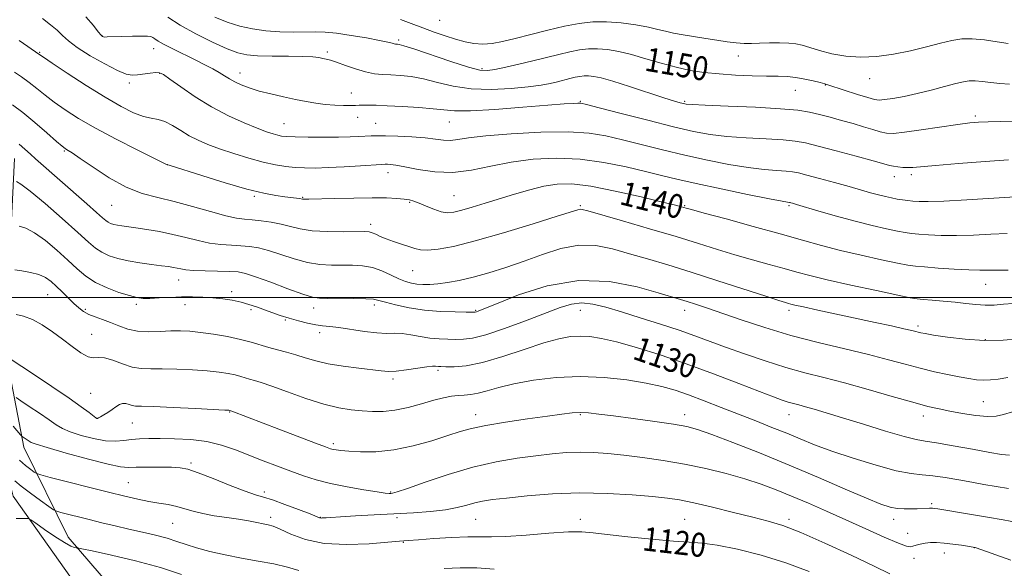
# Model space of a CAD drawing. Extents: x 2152300 to 2155200, y 317300 to 320200.
# Drawn here: x 2153022 to 2153352, y 319409 to 319593 of the extents above; entities that cross this region are included whole.
import ezdxf
from ezdxf.enums import TextEntityAlignment as Align

# ---------------------------------------------------------------- set-up
doc = ezdxf.new("R2010")
doc.units = 0
doc.header["$MEASUREMENT"] = 0
for name, color, linetype, lineweight in [('32000', 7, 'Continuous', 0), ('DTM HARD BREAKLINE', 7, 'Continuous', 0), ('DTM SPOT ELEVATION', 2, 'Continuous', 13), ('INDEX CONTOUR', 41, 'Continuous', 13), ('INDEX CONTOUR LABEL', 244, 'Continuous', 0), ('INTERMEDIATE CONTOUR', 44, 'Continuous', 0)]:
    doc.layers.add(name, color=color, linetype=linetype, lineweight=lineweight)
doc.styles.add('Style-ITALICS', font='ITALICS.shx')

msp = doc.modelspace()

# ---------------------------------------------------------------- linework, layer by layer
at = {"layer": '32000', "flags": 128}
msp.add_lwpolyline([(2155000, 319500), (2152500, 319500)], dxfattribs=at)
at = {"layer": 'DTM HARD BREAKLINE'}
for points in [[(2152848.96, 319196.97, 1116.46), (2152864.85, 319215.23, 1115.48), (2152869.94, 319218.2, 1114.43), (2152877.16, 319216.51, 1113), (2152883.72, 319224.58, 1114.05), (2152893.47, 319232.23, 1113.75), (2152922.1, 319244.35, 1111.65), (2152959.01, 319246.94, 1109.34), (2152986.37, 319252.06, 1107.45), (2153007.79, 319251.87, 1105.55), (2153029.01, 319250.41, 1103.2), (2153042.37, 319252.54, 1102.15), (2153052.97, 319260.41, 1101.64), (2153072.68, 319278.46, 1101.66), (2153084.32, 319305.41, 1101.66), (2153089.18, 319319.42, 1101.69), (2153095.74, 319332.15, 1101.64), (2153090, 319348.27, 1102.99), (2153061.96, 319379.64, 1106.65), (2153041.15, 319403.16, 1113.75), (2153019.69, 319433.47, 1116.74), (2153014.15, 319455.32, 1120.44), (2153011.98, 319494.98, 1126.49), (2153017.01, 319550.15, 1135.11)], [(2153020.2, 319546.54, 1135.01), (2153017.09, 319482.47, 1126.34), (2153023.28, 319449.81, 1121.45), (2153038.16, 319419.7, 1116.59), (2153067.9, 319385.16, 1110.85), (2153094.66, 319355.7, 1106.96), (2153108.25, 319340.65, 1104.46), (2153118.66, 319333.03, 1104.71), (2153135.22, 319320.95, 1103.41)]]:
    msp.add_polyline3d(points, dxfattribs=at)
at = {"layer": 'DTM SPOT ELEVATION'}
for p in [(2153162.58, 319592.77, 1153.19), (2153049.61, 319587.55, 1146.06), (2153066.74, 319583.31, 1145.32), (2153148.85, 319586.25, 1150.29), (2153028.61, 319582.01, 1142.13), (2153124.95, 319582.14, 1148.31), (2153262.71, 319580.88, 1151.25), (2153068.81, 319575.04, 1143.91), (2153095.69, 319575.19, 1146.64), (2153176.8, 319576.58, 1150.29), (2153058.69, 319571.75, 1143.62), (2153291.85, 319571.09, 1149.92), (2153306.63, 319573.26, 1151.3), (2153133.05, 319568.47, 1146.75), (2153281.72, 319569.29, 1149.15), (2153209.69, 319565.71, 1146.13), (2153244.69, 319565.71, 1148.22), (2153135.12, 319560.25, 1145.31), (2153342.07, 319560.78, 1148.31), (2153110.42, 319558.21, 1144.86), (2153141.13, 319558.31, 1144.83), (2153165.82, 319558.74, 1145.15), (2153036.85, 319549.01, 1137.85), (2153071.4, 319544.47, 1140.01), (2153145.31, 319541.8, 1141.42), (2153314.94, 319540.41, 1145.37), (2153320.61, 319541.14, 1145.63), (2153100.49, 319533.79, 1139.75), (2153167.38, 319534.06, 1140.98), (2153052.69, 319530.8, 1137.11), (2153116.67, 319533.47, 1140.11), (2153152.5, 319531.86, 1139.83), (2153209.69, 319530.71, 1138.2), (2153244.69, 319530.71, 1140.13), (2153279.69, 319530.71, 1141.79), (2153139.51, 319524.46, 1138.43), (2153153.6, 319508.92, 1137.03), (2153075.15, 319505.86, 1133.3), (2153345.5, 319504.36, 1139.21), (2153031.24, 319500.91, 1129.08), (2153092.95, 319501.9, 1132.44), (2153060.98, 319497.68, 1131.64), (2153077.25, 319497.51, 1131.34), (2153140.71, 319497.44, 1133.59), (2153043.92, 319495.99, 1130.33), (2153099.36, 319495.92, 1131.66), (2153120.35, 319496.42, 1133.42), (2153174.69, 319495.71, 1134.14), (2153209.69, 319495.71, 1131.28), (2153244.69, 319495.71, 1133.38), (2153279.69, 319495.71, 1135.61), (2153110.87, 319492.43, 1131.81), (2153046, 319487.65, 1128.81), (2153122.43, 319488.14, 1131.48), (2153322.87, 319490.38, 1136.34), (2153345.4, 319485.85, 1136.19), (2153162.05, 319475.53, 1129.71), (2153146.94, 319472.66, 1129.66), (2153045.67, 319467.9, 1127.08), (2153344.73, 319465.09, 1132.92), (2153092.22, 319461.61, 1125.91), (2153047.77, 319459.54, 1126.03), (2153059.63, 319457.93, 1125.09), (2153174.69, 319460.71, 1126.6), (2153209.69, 319460.71, 1125.83), (2153244.69, 319460.71, 1126.58), (2153279.69, 319460.71, 1129.27), (2153324.66, 319460.28, 1131.44), (2153126.96, 319451.04, 1126.34), (2153079.34, 319444.58, 1122.3), (2153058.35, 319437.99, 1120.9), (2153103.87, 319434.82, 1122.37), (2153146.2, 319434.8, 1124.13), (2153327.45, 319430.91, 1126.26), (2153106.01, 319426.32, 1120.41), (2153122.64, 319426.37, 1122.06), (2153148.36, 319426.28, 1121.62), (2153174.69, 319425.71, 1121.08), (2153209.69, 319425.71, 1120.54), (2153244.69, 319425.71, 1120.98), (2153279.69, 319425.71, 1122.38), (2153314.69, 319425.71, 1125.44), (2153073.14, 319424.29, 1119.03), (2153319.39, 319420.95, 1124.55), (2153150.43, 319418.02, 1119.91), (2153341.7, 319416.21, 1123.98), (2153321.49, 319412.66, 1123.51), (2153331.66, 319414.35, 1123.36)]:
    msp.add_point(p, dxfattribs=at)
at = {"layer": 'INDEX CONTOUR', "flags": 128}
for points, elevation in [([(2153087.228, 319593.89), (2153091.45, 319592.189), (2153095.631, 319590.867), (2153099.889, 319589.895), (2153104.36, 319589.266), (2153109.083, 319588.954), (2153113.714, 319588.866), (2153121.13, 319588.9109), (2153124.275, 319588.803), (2153128.0431, 319588.436), (2153132.915, 319587.738), (2153138.097, 319586.875), (2153142.477, 319586.068), (2153145.226, 319585.493), (2153146.649, 319585.135), (2153147.335, 319584.931), (2153147.788, 319584.825), (2153148.161, 319584.778), (2153148.52, 319584.759), (2153149.074, 319584.685), (2153150.5891, 319584.273), (2153153.975, 319583.188), (2153166.385, 319579.022), (2153172.27, 319577.136), (2153176.068, 319576.138), (2153178.582, 319575.951), (2153181.135, 319576.341), (2153184.738, 319577.097), (2153189.159, 319578.089), (2153193.856, 319579.205), (2153202.5101, 319581.39), (2153206.215, 319582.269), (2153209.452, 319582.891), (2153212.448, 319583.226), (2153215.495, 319583.256), (2153218.85, 319582.962), (2153222.628, 319582.317), (2153226.9111, 319581.298), (2153231.713, 319579.926), (2153236.78, 319578.421), (2153241.789, 319577.051), (2153246.531, 319576.025), (2153251.237, 319575.311), (2153256.248, 319574.8191), (2153261.744, 319574.4709), (2153267.253, 319574.2381), (2153272.142, 319574.103), (2153275.966, 319574.032), (2153279.052, 319573.92), (2153281.918, 319573.645), (2153284.922, 319573.134), (2153287.79, 319572.51), (2153290.091, 319571.947), (2153291.609, 319571.544), (2153293.002, 319571.12), (2153302.585, 319567.995), (2153306.058, 319566.891), (2153308.271, 319566.264), (2153309.82, 319566.085), (2153311.6391, 319566.246), (2153314.457, 319566.66), (2153318.198, 319567.32), (2153322.579, 319568.236), (2153327.2729, 319569.381), (2153331.766, 319570.571), (2153335.497, 319571.583), (2153338.107, 319572.241), (2153340.045, 319572.544), (2153341.962, 319572.541), (2153344.368, 319572.294), (2153347.213, 319571.9331), (2153350.308, 319571.607), (2153353.559, 319571.411)], 1150), ([(2153020.12, 319575.434), (2153022.554, 319573.819), (2153025.085, 319572.009), (2153027.658, 319569.984), (2153030.4, 319567.76), (2153033.487, 319565.362), (2153037.119, 319562.789), (2153041.614, 319559.935), (2153047.317, 319556.669), (2153054.267, 319552.991), (2153061.284, 319549.43), (2153071.364, 319544.42), (2153071.9969, 319544.224), (2153083.246, 319540.651), (2153090.785, 319538.334), (2153098.025, 319536.261), (2153103.647, 319534.896), (2153107.73, 319534.13), (2153110.702, 319533.712), (2153115.629, 319533.083), (2153116.622, 319532.924), (2153116.903, 319532.89), (2153117.4019, 319532.88), (2153118.827, 319532.908), (2153127.335, 319533.133), (2153133.816, 319533.275), (2153140.02, 319533.344), (2153144.824, 319533.285), (2153148.272, 319533.124), (2153150.697, 319532.907), (2153152.453, 319532.65), (2153153.983, 319532.251), (2153155.749, 319531.581), (2153158.068, 319530.584), (2153160.676, 319529.507), (2153163.162, 319528.674), (2153165.271, 319528.344), (2153167.373, 319528.526), (2153169.994, 319529.161), (2153173.528, 319530.184), (2153177.837, 319531.5019), (2153187.717, 319534.587), (2153192.766, 319536.06), (2153197.549, 319537.235), (2153202.016, 319537.927), (2153206.925, 319537.973), (2153213.2369, 319537.216), (2153221.435, 319535.625), (2153230.087, 319533.664), (2153237.285, 319531.922), (2153241.614, 319530.846), (2153243.651, 319530.322), (2153245.162, 319529.888), (2153246.982, 319529.382), (2153251.194, 319528.237), (2153258.545, 319526.252), (2153267.667, 319523.778), (2153276.667, 319521.302), (2153284.13, 319519.2), (2153290.556, 319517.409), (2153296.921, 319515.749), (2153303.855, 319514.107), (2153310.594, 319512.616), (2153316.025, 319511.471), (2153319.466, 319510.7979), (2153321.966, 319510.442), (2153325.002, 319510.176), (2153329.602, 319509.832), (2153334.991, 319509.468), (2153339.944, 319509.196), (2153343.585, 319509.097), (2153346.446, 319509.109), (2153349.408, 319509.14), (2153353.086, 319509.117)], 1140), ([(2153020.257, 319509.262), (2153022.617, 319508.919), (2153025.544, 319508.384), (2153028.368, 319507.635), (2153030.591, 319506.645), (2153032.398, 319505.372), (2153034.148, 319503.769), (2153036.104, 319501.843), (2153038.146, 319499.811), (2153040.06, 319497.945), (2153041.712, 319496.452), (2153043.29, 319495.28), (2153045.06, 319494.312), (2153047.22, 319493.437), (2153049.703, 319492.553), (2153052.368, 319491.563), (2153055.128, 319490.431), (2153058.085, 319489.365), (2153061.39, 319488.633), (2153065.107, 319488.4179), (2153068.959, 319488.543), (2153072.579, 319488.746), (2153075.753, 319488.803), (2153078.859, 319488.653), (2153082.425, 319488.274), (2153086.7821, 319487.658), (2153091.482, 319486.8599), (2153095.881, 319485.948), (2153099.504, 319484.989), (2153105.383, 319483.168), (2153108.303, 319482.393), (2153111.331, 319481.64), (2153114.416, 319480.799), (2153117.575, 319479.804), (2153121.0829, 319478.743), (2153125.284, 319477.745), (2153130.312, 319476.915), (2153135.489, 319476.255), (2153143.049, 319475.379), (2153145.459, 319475.214), (2153148.0699, 319475.3219), (2153151.501, 319475.729), (2153158.323, 319476.721), (2153160.243, 319476.932), (2153161.211, 319476.957), (2153162.164, 319476.865), (2153163.015, 319476.836), (2153164.653, 319476.792), (2153167.425, 319476.776), (2153171.491, 319477.104), (2153176.959, 319478.16), (2153183.74, 319480.15), (2153190.943, 319482.575), (2153197.475, 319484.755), (2153202.525, 319486.162), (2153206.399, 319486.856), (2153209.683, 319487.046), (2153212.964, 319486.881), (2153216.831, 319486.275), (2153221.878, 319485.086), (2153228.519, 319483.2111), (2153236.463, 319480.72), (2153245.243, 319477.7259), (2153254.309, 319474.4), (2153262.785, 319471.155), (2153269.712, 319468.46), (2153274.42, 319466.66), (2153277.3919, 319465.586), (2153279.3969, 319464.9431), (2153281.128, 319464.4639), (2153282.958, 319463.992), (2153285.184, 319463.4), (2153288.115, 319462.56), (2153292.1289, 319461.356), (2153297.615, 319459.67), (2153304.647, 319457.493), (2153312.0219, 319455.241), (2153318.22, 319453.436), (2153322.258, 319452.4279), (2153325.303, 319451.886), (2153329.057, 319451.309), (2153334.682, 319450.332), (2153341.159, 319449.141), (2153346.927, 319448.06), (2153350.851, 319447.37), (2153353.506, 319447.184)], 1130), ([(2153021.871, 319445.444), (2153023.899, 319443.683), (2153025.586, 319442.364), (2153026.795, 319441.485), (2153027.609, 319440.981), (2153028.99, 319440.522), (2153032.122, 319439.717), (2153051.621, 319434.818), (2153057.156, 319433.448), (2153061.507, 319432.428), (2153065.164, 319431.678), (2153068.533, 319431.106), (2153071.678, 319430.589), (2153074.575, 319429.9971), (2153077.265, 319429.238), (2153080.038, 319428.389), (2153083.247, 319427.57), (2153087.104, 319426.869), (2153091.261, 319426.264), (2153095.231, 319425.699), (2153098.612, 319425.14), (2153101.349, 319424.621), (2153103.474, 319424.193), (2153105.119, 319423.847), (2153106.811, 319423.333), (2153109.177, 319422.337), (2153112.748, 319420.707), (2153117.662, 319418.918), (2153123.961, 319417.608), (2153131.452, 319417.23), (2153138.991, 319417.513), (2153145.197, 319418.005), (2153149.19, 319418.351), (2153152.092, 319418.585), (2153155.524, 319418.84), (2153160.618, 319419.201), (2153166.556, 319419.569), (2153172.027, 319419.8), (2153176.177, 319419.811), (2153179.9641, 319419.776), (2153184.802, 319419.928), (2153191.583, 319420.417), (2153199.127, 319421.032), (2153205.732, 319421.48), (2153210.285, 319421.526), (2153214.017, 319421.198), (2153218.746, 319420.585), (2153225.691, 319419.794), (2153233.674, 319418.998), (2153240.921, 319418.388), (2153246.215, 319418.06), (2153250.569, 319417.73), (2153255.56, 319417.022), (2153262.336, 319415.642), (2153270.349, 319413.63), (2153278.624, 319411.111), (2153286.352, 319408.219)], 1120)]:
    msp.add_lwpolyline(points, dxfattribs=dict(at, elevation=elevation))
at = {"layer": 'INTERMEDIATE CONTOUR', "flags": 128}
for points, elevation in [([(2153029.494, 319593.38), (2153032.234, 319591.316), (2153034.433, 319589.447), (2153036.216, 319587.712), (2153038.208, 319585.876), (2153041.154, 319583.663), (2153045.488, 319580.941), (2153050.382, 319578.174), (2153054.699, 319575.97), (2153057.614, 319574.78), (2153059.568, 319574.413), (2153061.319, 319574.5191), (2153065.625, 319575.077), (2153067.483, 319575.275), (2153068.758, 319575.235), (2153070.068, 319574.6369), (2153072.247, 319573.118), (2153075.9, 319570.475), (2153080.729, 319567.157), (2153086.211, 319563.775), (2153091.827, 319560.839), (2153097.076, 319558.471), (2153101.462, 319556.692), (2153104.631, 319555.496), (2153106.803, 319554.756), (2153108.341, 319554.318), (2153109.662, 319554.042), (2153111.398, 319553.869), (2153114.238, 319553.754), (2153118.587, 319553.667), (2153123.729, 319553.618), (2153128.665, 319553.63), (2153132.6021, 319553.717), (2153135.57, 319553.8499), (2153139.614, 319554.102), (2153141.6, 319554.154), (2153144.4399, 319554.12), (2153148.544, 319553.978), (2153153.275, 319553.729), (2153157.731, 319553.382), (2153161.225, 319552.973), (2153163.937, 319552.642), (2153166.263, 319552.559), (2153168.714, 319552.842), (2153172.274, 319553.404), (2153178.043, 319554.108), (2153186.604, 319554.807), (2153196.4759, 319555.315), (2153205.659, 319555.437), (2153212.7, 319555.0251), (2153218.325, 319554.122), (2153223.807, 319552.817), (2153230.144, 319551.209), (2153237.247, 319549.435), (2153244.756, 319547.639), (2153252.303, 319545.963), (2153259.496, 319544.528), (2153265.939, 319543.451), (2153271.302, 319542.801), (2153275.532, 319542.461), (2153278.642, 319542.267), (2153280.804, 319542.057), (2153282.814, 319541.672), (2153285.622, 319540.956), (2153289.864, 319539.822), (2153294.907, 319538.454), (2153299.798, 319537.102), (2153306.966, 319535.066), (2153309.594, 319534.343), (2153311.916, 319533.763), (2153314.014, 319533.302), (2153315.928, 319532.941), (2153317.707, 319532.6611), (2153319.43, 319532.441), (2153321.183, 319532.259), (2153323.202, 319532.114), (2153326.315, 319532.079), (2153331.497, 319532.247), (2153339.211, 319532.665), (2153355.381, 319533.652)], 1144), ([(2153044.117, 319593.942), (2153046.592, 319591.063), (2153048.221, 319588.979), (2153049.158, 319587.815), (2153049.643, 319587.336), (2153049.937, 319587.22), (2153050.331, 319587.196), (2153051.2391, 319587.215), (2153056.155, 319587.381), (2153059.687, 319587.483), (2153062.782, 319587.533), (2153064.749, 319587.487), (2153065.8289, 319587.322), (2153066.491, 319587.019), (2153067.193, 319586.543), (2153068.342, 319585.797), (2153070.331, 319584.671), (2153073.386, 319583.111), (2153080.747, 319579.5119), (2153083.94, 319577.924), (2153086.59, 319576.545), (2153088.759, 319575.328), (2153090.544, 319574.228), (2153092.185, 319573.197), (2153093.9591, 319572.19), (2153096.115, 319571.169), (2153098.788, 319570.139), (2153102.085, 319569.114), (2153106.024, 319568.112), (2153110.251, 319567.169), (2153114.323, 319566.325), (2153117.912, 319565.615), (2153121.1471, 319565.054), (2153124.271, 319564.65), (2153127.433, 319564.406), (2153130.389, 319564.294), (2153132.798, 319564.276), (2153134.455, 319564.316), (2153135.6861, 319564.375), (2153136.956, 319564.415), (2153138.705, 319564.403), (2153141.294, 319564.322), (2153145.06, 319564.163), (2153150.105, 319563.918), (2153155.584, 319563.591), (2153160.412, 319563.191), (2153163.979, 319562.756), (2153167.56, 319562.4511), (2153172.905, 319562.473), (2153181.087, 319562.937), (2153190.485, 319563.647), (2153198.801, 319564.328), (2153204.277, 319564.764), (2153207.312, 319564.976), (2153208.846, 319565.047), (2153209.9, 319564.995), (2153211.818, 319564.582), (2153216.029, 319563.508), (2153223.379, 319561.615), (2153232.389, 319559.315), (2153240.997, 319557.167), (2153247.698, 319555.604), (2153253.201, 319554.572), (2153258.7731, 319553.8981), (2153265.275, 319553.422), (2153271.964, 319553.056), (2153277.694, 319552.726), (2153281.755, 319552.341), (2153285.176, 319551.718), (2153289.424, 319550.653), (2153295.446, 319549.051), (2153302.127, 319547.249), (2153307.836, 319545.692), (2153311.377, 319544.712), (2153313.305, 319544.196), (2153314.612, 319543.916), (2153316.091, 319543.691), (2153317.751, 319543.521), (2153319.403, 319543.449), (2153321.091, 319543.517), (2153328.6811, 319544.181), (2153336.414, 319544.797), (2153345.327, 319545.463), (2153353.194, 319546.013)], 1146), ([(2153071.497, 319593.856), (2153075.64, 319591.178), (2153080.911, 319588.275), (2153086.518, 319585.506), (2153091.437, 319583.281), (2153095.002, 319581.895), (2153098.001, 319581.192), (2153101.58, 319580.907), (2153106.498, 319580.799), (2153111.961, 319580.752), (2153116.784, 319580.679), (2153120.076, 319580.514), (2153122.1081, 319580.285), (2153123.443, 319580.039), (2153124.613, 319579.79), (2153126.032, 319579.411), (2153128.085, 319578.739), (2153131.003, 319577.69), (2153134.411, 319576.501), (2153137.781, 319575.491), (2153140.729, 319574.894), (2153143.441, 319574.615), (2153146.248, 319574.478), (2153149.429, 319574.307), (2153153.067, 319573.933), (2153157.194, 319573.19), (2153161.855, 319572.013), (2153167.142, 319570.751), (2153173.158, 319569.853), (2153179.847, 319569.646), (2153186.5121, 319569.97), (2153192.294, 319570.54), (2153196.567, 319571.121), (2153199.636, 319571.68), (2153202.039, 319572.231), (2153206.22, 319573.287), (2153208.011, 319573.711), (2153209.575, 319574.012), (2153211.023, 319574.1739), (2153212.495, 319574.188), (2153214.212, 319574.014), (2153216.709, 319573.478), (2153220.6, 319572.377), (2153226.164, 319570.625), (2153237.717, 319566.855), (2153241.244, 319565.7359), (2153243.217, 319565.153), (2153244.276, 319564.876), (2153245.178, 319564.705), (2153247.168, 319564.549), (2153251.607, 319564.345), (2153259.248, 319564.043), (2153268.396, 319563.65), (2153276.746, 319563.186), (2153282.579, 319562.659), (2153286.53, 319562.036), (2153289.818, 319561.27), (2153293.414, 319560.335), (2153297.274, 319559.282), (2153301.101, 319558.185), (2153304.63, 319557.118), (2153307.7119, 319556.1709), (2153310.23, 319555.438), (2153312.253, 319555.004), (2153314.61, 319554.936), (2153318.318, 319555.292), (2153323.968, 319556.073), (2153336.223, 319557.909), (2153340.214, 319558.445), (2153343.18, 319558.703), (2153346.341, 319558.807), (2153350.601, 319558.851), (2153355.61, 319558.82)], 1148), ([(2153149.534, 319593.088), (2153153.097, 319591.726), (2153156.915, 319590.243), (2153160.741, 319588.8279), (2153164.444, 319587.549), (2153167.92, 319586.445), (2153171.107, 319585.561), (2153174.106, 319584.972), (2153177.059, 319584.76), (2153180.142, 319584.987), (2153183.658, 319585.639), (2153187.945, 319586.683), (2153193.179, 319588.047), (2153198.883, 319589.513), (2153204.419, 319590.826), (2153209.328, 319591.77), (2153213.873, 319592.279), (2153218.495, 319592.3241), (2153223.4631, 319591.917), (2153228.352, 319591.222), (2153232.561, 319590.439), (2153235.706, 319589.732), (2153238.259, 319589.103), (2153240.907, 319588.513), (2153244.169, 319587.9311), (2153251.766, 319586.739), (2153255.498, 319586.129), (2153258.941, 319585.588), (2153261.978, 319585.21), (2153264.5769, 319585.056), (2153267.053, 319585.065), (2153269.803, 319585.144), (2153273.076, 319585.21), (2153276.506, 319585.218), (2153279.5789, 319585.13), (2153281.9669, 319584.902), (2153284.095, 319584.461), (2153286.577, 319583.725), (2153289.893, 319582.678), (2153293.982, 319581.577), (2153298.651, 319580.742), (2153303.723, 319580.436), (2153309.094, 319580.674), (2153314.679, 319581.41), (2153320.338, 319582.5609), (2153325.717, 319583.891), (2153330.411, 319585.126), (2153334.1851, 319586.033), (2153337.512, 319586.536), (2153341.034, 319586.599), (2153345.17, 319586.229), (2153349.432, 319585.6101), (2153353.104, 319584.972)], 1152), ([(2153021.779, 319586.021), (2153028.694, 319581.182), (2153029.853, 319580.392), (2153032.732, 319578.469), (2153037.834, 319575.102), (2153044.216, 319570.969), (2153050.581, 319566.996), (2153055.88, 319563.936), (2153060.072, 319561.8381), (2153063.369, 319560.578), (2153066.003, 319559.969), (2153068.29, 319559.579), (2153070.566, 319558.912), (2153073.094, 319557.617), (2153075.843, 319555.912), (2153078.709, 319554.156), (2153081.656, 319552.622), (2153084.936, 319551.221), (2153088.866, 319549.777), (2153093.609, 319548.181), (2153098.697, 319546.599), (2153103.507, 319545.265), (2153107.567, 319544.354), (2153111.0199, 319543.805), (2153114.162, 319543.5), (2153117.31, 319543.341), (2153120.865, 319543.319), (2153125.246, 319543.446), (2153130.614, 319543.717), (2153136.087, 319544.047), (2153143.111, 319544.505), (2153144.361, 319544.57), (2153145.114, 319544.57), (2153146.142, 319544.513), (2153147.939, 319544.285), (2153150.932, 319543.74), (2153155.388, 319542.846), (2153160.932, 319542.024), (2153167.033, 319541.81), (2153173.276, 319542.556), (2153179.7311, 319543.898), (2153186.584, 319545.287), (2153193.96, 319546.251), (2153201.732, 319546.611), (2153209.708, 319546.264), (2153217.644, 319545.185), (2153225.101, 319543.678), (2153231.584, 319542.126), (2153236.908, 319540.804), (2153242.106, 319539.554), (2153248.515, 319538.112), (2153256.907, 319536.323), (2153265.79, 319534.484), (2153273.104, 319533.004), (2153277.329, 319532.18), (2153279.099, 319531.867), (2153279.7959, 319531.788), (2153279.987, 319531.752), (2153280.254, 319531.6841), (2153280.781, 319531.538), (2153282.1329, 319531.147), (2153289.676, 319528.909), (2153295.594, 319527.1919), (2153301.789, 319525.487), (2153307.451, 319524.065), (2153312.25, 319522.975), (2153315.977, 319522.206), (2153318.587, 319521.73), (2153320.698, 319521.441), (2153323.093, 319521.218), (2153326.402, 319520.973), (2153330.653, 319520.773), (2153335.72, 319520.721), (2153341.409, 319520.881), (2153347.25, 319521.151), (2153352.7021, 319521.389)], 1142), ([(2153019.545, 319564.446), (2153022.949, 319561.8889), (2153026.97, 319558.569), (2153030.992, 319555.101), (2153034.241, 319552.256), (2153036.165, 319550.595), (2153037.094, 319549.85), (2153037.58, 319549.544), (2153038.184, 319549.203), (2153039.502, 319548.363), (2153042.141, 319546.563), (2153046.469, 319543.568), (2153051.893, 319540.056), (2153057.583, 319536.93), (2153062.921, 319534.843), (2153068.14, 319533.446), (2153073.69, 319532.137), (2153079.801, 319530.487), (2153085.836, 319528.742), (2153090.9449, 319527.318), (2153094.553, 319526.513), (2153097.212, 319526.151), (2153099.75, 319525.937), (2153102.797, 319525.624), (2153106.178, 319525.153), (2153109.516, 319524.513), (2153112.597, 319523.725), (2153115.855, 319522.936), (2153119.8889, 319522.329), (2153125.006, 319522.034), (2153130.361, 319521.971), (2153137.562, 319522.028), (2153139.042, 319521.938), (2153140.0281, 319521.663), (2153141.177, 319521.148), (2153142.701, 319520.441), (2153144.698, 319519.612), (2153147.185, 319518.731), (2153149.846, 319517.856), (2153152.283, 319517.041), (2153154.257, 319516.352), (2153156.179, 319515.89), (2153158.62, 319515.766), (2153162.1431, 319516.103), (2153167.275, 319517.087), (2153174.535, 319518.915), (2153183.988, 319521.626), (2153193.884, 319524.626), (2153202.02, 319527.166), (2153208.882, 319529.337), (2153209.645, 319529.506), (2153210.359, 319529.438), (2153212.2411, 319528.946), (2153223.805, 319525.6339), (2153232.863, 319523.011), (2153241.848, 319520.356), (2153249.3581, 319518.057), (2153255.68, 319516.082), (2153261.519, 319514.296), (2153267.391, 319512.598), (2153273.046, 319511.023), (2153278.044, 319509.643), (2153282.231, 319508.472), (2153286.591, 319507.312), (2153292.398, 319505.908), (2153300.362, 319504.118), (2153308.951, 319502.252), (2153316.073, 319500.736), (2153320.258, 319499.8729), (2153322.531, 319499.493), (2153324.539, 319499.307), (2153327.553, 319499.076), (2153331.341, 319498.7619), (2153335.294, 319498.376), (2153338.924, 319497.9481), (2153342.233, 319497.579), (2153345.34, 319497.3859), (2153348.37, 319497.447), (2153351.457, 319497.672), (2153354.738, 319497.929)], 1138), ([(2153021.693, 319551.332), (2153025.483, 319547.9149), (2153027.165, 319546.417), (2153044.392, 319531.33), (2153047.612, 319528.482), (2153049.618, 319526.687), (2153050.745, 319525.718), (2153051.519, 319525.192), (2153052.383, 319524.79), (2153053.4289, 319524.447), (2153054.663, 319524.1589), (2153056.138, 319523.911), (2153060.825, 319523.269), (2153064.493, 319522.7321), (2153068.784, 319522.015), (2153073.259, 319521.112), (2153077.559, 319520.053), (2153081.643, 319519.006), (2153085.549, 319518.172), (2153089.295, 319517.69), (2153092.819, 319517.457), (2153096.0339, 319517.304), (2153098.941, 319517.07), (2153101.869, 319516.596), (2153105.2321, 319515.725), (2153113.806, 319512.922), (2153118.317, 319511.7081), (2153122.502, 319511.054), (2153126.363, 319510.841), (2153133.445, 319510.832), (2153136.792, 319510.6131), (2153140.068, 319509.987), (2153143.28, 319508.847), (2153146.303, 319507.458), (2153148.977, 319506.174), (2153151.205, 319505.2751), (2153153.141, 319504.7291), (2153155.002, 319504.43), (2153156.994, 319504.292), (2153159.275, 319504.319), (2153161.9931, 319504.535), (2153165.2779, 319504.972), (2153169.191, 319505.6901), (2153173.775, 319506.752), (2153179.033, 319508.203), (2153184.803, 319510.009), (2153190.882, 319512.117), (2153197.074, 319514.389), (2153203.226, 319516.357), (2153209.1919, 319517.468), (2153214.886, 319517.337), (2153220.472, 319516.243), (2153226.173, 319514.636), (2153232.237, 319512.861), (2153239.007, 319510.852), (2153246.849, 319508.441), (2153255.811, 319505.581), (2153271.843, 319500.356), (2153276.237, 319498.9439), (2153278.425, 319498.269), (2153279.421, 319497.984), (2153280.205, 319497.771), (2153281.6189, 319497.431), (2153284.474, 319496.794), (2153289.296, 319495.748), (2153308.494, 319491.615), (2153313.978, 319490.421), (2153318.154, 319489.4941), (2153320.744, 319488.894), (2153322.155, 319488.544), (2153322.969, 319488.331), (2153323.782, 319488.144), (2153325.261, 319487.871), (2153328.088, 319487.4), (2153332.707, 319486.688), (2153338.611, 319485.976), (2153345.057, 319485.573), (2153351.336, 319485.693), (2153356.885, 319486.157)], 1136), ([(2153020.8201, 319538.84), (2153022.337, 319537.9189), (2153025.424, 319535.562), (2153030.394, 319531.397), (2153036.182, 319526.368), (2153041.38, 319521.749), (2153044.948, 319518.518), (2153047.348, 319516.4651), (2153049.409, 319515.087), (2153051.829, 319513.9621), (2153054.76, 319512.999), (2153058.217, 319512.192), (2153062.124, 319511.532), (2153066.025, 319511.008), (2153069.3761, 319510.604), (2153071.777, 319510.303), (2153073.423, 319510.057), (2153074.66, 319509.814), (2153075.86, 319509.539), (2153077.5169, 319509.261), (2153080.153, 319509.026), (2153084.038, 319508.868), (2153092.3181, 319508.672), (2153095.085, 319508.516), (2153097.56, 319508.038), (2153100.948, 319506.937), (2153106.012, 319505.068), (2153111.756, 319502.908), (2153116.744, 319501.086), (2153119.999, 319500.074), (2153122.366, 319499.71), (2153125.152, 319499.671), (2153129.246, 319499.682), (2153133.881, 319499.66), (2153137.875, 319499.565), (2153140.426, 319499.356), (2153142.252, 319498.971), (2153144.449, 319498.343), (2153147.864, 319497.457), (2153152.344, 319496.5), (2153157.488, 319495.713), (2153162.841, 319495.272), (2153167.745, 319495.105), (2153171.492, 319495.075), (2153173.603, 319495.073), (2153174.518, 319495.0971), (2153174.909, 319495.17), (2153175.521, 319495.39), (2153177.399, 319496.145), (2153181.666, 319497.895), (2153189.041, 319500.801), (2153198.652, 319503.826), (2153209.225, 319505.632), (2153219.558, 319505.295), (2153228.721, 319503.549), (2153235.855, 319501.54), (2153243.287, 319499.3081), (2153245.561, 319498.604), (2153248.288, 319497.723), (2153251.977, 319496.49), (2153263.634, 319492.483), (2153271.542, 319489.879), (2153280.293, 319487.26), (2153289.413, 319484.875), (2153298.293, 319482.7479), (2153306.288, 319480.845), (2153312.942, 319479.136), (2153318.54, 319477.615), (2153323.551, 319476.277), (2153328.331, 319475.1211), (2153332.775, 319474.152), (2153336.664, 319473.376), (2153339.853, 319472.801), (2153342.502, 319472.431), (2153344.8449, 319472.272), (2153347.139, 319472.334), (2153349.73, 319472.633), (2153352.986, 319473.191)], 1134), ([(2153021.719, 319523.879), (2153023.941, 319523.152), (2153026.896, 319521.598), (2153030.501, 319519.012), (2153034.362, 319515.796), (2153038.007, 319512.51), (2153041.126, 319509.606), (2153044.056, 319507.12), (2153047.299, 319504.983), (2153051.16, 319503.147), (2153055.165, 319501.656), (2153058.645, 319500.576), (2153061.165, 319499.945), (2153063.219, 319499.679), (2153065.532, 319499.666), (2153068.64, 319499.8), (2153072.318, 319499.989), (2153076.149, 319500.147), (2153079.8, 319500.2021), (2153083.268, 319500.126), (2153086.631, 319499.904), (2153089.938, 319499.528), (2153093.115, 319499.013), (2153096.058, 319498.378), (2153098.709, 319497.642), (2153101.198, 319496.818), (2153106.366, 319494.952), (2153109.206, 319493.964), (2153112.207, 319492.997), (2153115.318, 319492.098), (2153118.348, 319491.339), (2153121.069, 319490.795), (2153123.391, 319490.494), (2153125.772, 319490.271), (2153128.807, 319489.917), (2153137.371, 319488.602), (2153141.552, 319488.092), (2153144.831, 319487.942), (2153147.502, 319487.963), (2153150.076, 319487.873), (2153152.951, 319487.474), (2153156.074, 319486.905), (2153159.277, 319486.388), (2153162.4081, 319486.092), (2153165.368, 319485.973), (2153168.072, 319485.933), (2153170.592, 319485.954), (2153173.627, 319486.337), (2153178.037, 319487.463), (2153184.304, 319489.548), (2153191.415, 319492.151), (2153202.977, 319496.568), (2153206.803, 319497.739), (2153210.221, 319498.138), (2153213.915, 319497.757), (2153218.253, 319496.708), (2153223.523, 319495.133), (2153229.83, 319493.187), (2153236.536, 319491.075), (2153242.815, 319489.016), (2153248.123, 319487.1571), (2153258.3581, 319483.37), (2153264.718, 319481.086), (2153271.6871, 319478.71), (2153278.594, 319476.541), (2153284.994, 319474.772), (2153291.329, 319473.161), (2153298.267, 319471.361), (2153306.166, 319469.155), (2153314.16, 319466.843), (2153321.0729, 319464.858), (2153326.101, 319463.51), (2153329.917, 319462.6221), (2153333.562, 319461.898), (2153337.79, 319461.126), (2153342.196, 319460.45), (2153346.089, 319460.1), (2153349.022, 319460.243), (2153351.547, 319460.798), (2153354.465, 319461.621)], 1132), ([(2153020.7559, 319494.277), (2153023.195, 319493.674), (2153026.143, 319492.543), (2153029.414, 319490.753), (2153032.843, 319488.481), (2153036.264, 319485.975), (2153039.514, 319483.506), (2153042.4211, 319481.43), (2153044.812, 319480.124), (2153046.63, 319479.786), (2153048.291, 319479.904), (2153050.324, 319479.785), (2153053.101, 319478.942), (2153056.345, 319477.715), (2153059.62, 319476.649), (2153062.652, 319476.15), (2153065.821, 319476.058), (2153069.671, 319476.075), (2153074.523, 319475.962), (2153079.811, 319475.707), (2153084.747, 319475.358), (2153088.71, 319474.957), (2153091.752, 319474.517), (2153094.091, 319474.047), (2153095.942, 319473.557), (2153098.946, 319472.626), (2153100.545, 319472.189), (2153102.834, 319471.515), (2153106.424, 319470.301), (2153111.655, 319468.388), (2153117.771, 319466.187), (2153123.7491, 319464.25), (2153128.786, 319462.999), (2153132.984, 319462.317), (2153136.669, 319461.953), (2153140.157, 319461.729), (2153143.724, 319461.752), (2153147.636, 319462.201), (2153152.031, 319463.1681), (2153156.528, 319464.402), (2153160.616, 319465.564), (2153163.913, 319466.389), (2153166.549, 319466.889), (2153168.781, 319467.152), (2153170.861, 319467.281), (2153173.021, 319467.4621), (2153175.487, 319467.899), (2153178.503, 319468.734), (2153182.394, 319469.857), (2153187.503, 319471.096), (2153194.03, 319472.268), (2153201.595, 319473.15), (2153209.673, 319473.508), (2153217.741, 319473.189), (2153225.2889, 319472.367), (2153231.807, 319471.3), (2153237.005, 319470.176), (2153241.47, 319468.908), (2153246.007, 319467.345), (2153251.227, 319465.388), (2153256.96, 319463.164), (2153268.547, 319458.61), (2153273.927, 319456.478), (2153278.87, 319454.475), (2153283.415, 319452.583), (2153288.189, 319450.658), (2153293.969, 319448.523), (2153301.1799, 319446.106), (2153308.835, 319443.762), (2153315.597, 319441.953), (2153320.523, 319440.988), (2153324.25, 319440.567), (2153327.81, 319440.24), (2153331.9791, 319439.658), (2153336.52, 319438.884), (2153340.938, 319438.084), (2153344.914, 319437.377), (2153353.202, 319435.953)], 1128), ([(2153018.695, 319479.425), (2153026.5409, 319474.231), (2153032.701, 319470.123), (2153038.438, 319466.232), (2153042.546, 319463.343), (2153045.126, 319461.436), (2153047.387, 319459.698), (2153047.725, 319459.472), (2153047.848, 319459.437), (2153047.972, 319459.464), (2153048.28, 319459.609), (2153048.945, 319459.976), (2153050.071, 319460.631), (2153051.475, 319461.493), (2153052.905, 319462.441), (2153054.165, 319463.351), (2153055.29, 319464.075), (2153056.374, 319464.457), (2153057.486, 319464.41), (2153058.59, 319464.106), (2153059.627, 319463.7839), (2153060.723, 319463.62), (2153062.749, 319463.54), (2153066.762, 319463.405), (2153073.292, 319463.1199), (2153080.763, 319462.761), (2153090.638, 319462.256), (2153092.0209, 319462.1749), (2153092.301, 319462.146), (2153092.615, 319462.052), (2153092.965, 319461.924), (2153108.765, 319455.854), (2153121.006, 319451.18), (2153124.359, 319449.914), (2153126.007, 319449.329), (2153126.895, 319449.086), (2153127.882, 319448.9), (2153129.482, 319448.702), (2153132.125, 319448.475), (2153136.113, 319448.257), (2153141.258, 319448.296), (2153147.248, 319448.895), (2153153.704, 319450.23), (2153159.982, 319451.979), (2153165.37, 319453.695), (2153169.491, 319455.041), (2153173.299, 319456.114), (2153178.082, 319457.125), (2153184.665, 319458.222), (2153192.0321, 319459.316), (2153198.705, 319460.258), (2153203.575, 319460.926), (2153207.004, 319461.3129), (2153209.724, 319461.438), (2153212.463, 319461.314), (2153215.925, 319460.935), (2153220.812, 319460.288), (2153227.453, 319459.3909), (2153234.6879, 319458.397), (2153240.984, 319457.488), (2153245.36, 319456.736), (2153249.0261, 319455.772), (2153253.746, 319454.115), (2153260.828, 319451.42), (2153269.777, 319447.886), (2153279.643, 319443.85), (2153289.49, 319439.672), (2153298.433, 319435.804), (2153305.6, 319432.724), (2153310.422, 319430.773), (2153313.543, 319429.747), (2153315.91, 319429.306), (2153318.2701, 319429.153), (2153320.5751, 319429.157), (2153322.577, 319429.23), (2153326.697, 319429.399), (2153327.268, 319429.404), (2153327.7681, 319429.388), (2153328.327, 319429.333), (2153329.466, 319429.159), (2153340.775, 319427.262), (2153346.179, 319426.345), (2153351.344, 319425.451), (2153356.126, 319424.554)], 1126), ([(2153020.687, 319466.435), (2153022.28, 319465.368), (2153025.108, 319463.496), (2153028.56, 319461.194), (2153031.775, 319459.014), (2153034.169, 319457.369), (2153036.26, 319456.119), (2153038.84, 319454.988), (2153042.452, 319453.7879), (2153046.634, 319452.702), (2153050.673, 319452.003), (2153054.027, 319451.872), (2153056.837, 319452.116), (2153059.413, 319452.45), (2153062.071, 319452.646), (2153065.153, 319452.7091), (2153069.004, 319452.7), (2153073.821, 319452.639), (2153079.197, 319452.374), (2153084.5761, 319451.711), (2153089.537, 319450.52), (2153094.194, 319448.926), (2153103.518, 319445.263), (2153108.235, 319443.456), (2153112.751, 319441.771), (2153116.977, 319440.2609), (2153121.2649, 319438.904), (2153126.077, 319437.66), (2153131.629, 319436.511), (2153137.153, 319435.535), (2153141.632, 319434.832), (2153144.333, 319434.466), (2153145.643, 319434.348), (2153146.23, 319434.353), (2153146.817, 319434.435), (2153148.336, 319434.876), (2153151.777, 319436.039), (2153157.763, 319438.123), (2153165.475, 319440.678), (2153173.73, 319443.089), (2153181.528, 319444.879), (2153188.602, 319446.103), (2153194.8671, 319446.955), (2153200.302, 319447.589), (2153205.132, 319448.011), (2153209.644, 319448.19), (2153214.1309, 319448.103), (2153218.916, 319447.765), (2153224.327, 319447.2), (2153230.583, 319446.4261), (2153237.464, 319445.425), (2153244.641, 319444.176), (2153251.793, 319442.673), (2153258.6259, 319440.992), (2153264.857, 319439.227), (2153270.326, 319437.44), (2153275.389, 319435.551), (2153280.528, 319433.446), (2153286.133, 319431.0411), (2153292.223, 319428.36), (2153298.722, 319425.459), (2153305.421, 319422.454), (2153311.573, 319419.7199), (2153316.296, 319417.695), (2153319.005, 319416.685), (2153320.315, 319416.469), (2153321.138, 319416.689), (2153322.2161, 319417.039), (2153323.619, 319417.3991), (2153325.246, 319417.695), (2153327.038, 319417.863), (2153329.103, 319417.875), (2153331.593, 319417.71), (2153334.536, 319417.372), (2153337.472, 319416.963), (2153342.03, 319416.2399), (2153342.297, 319416.149), (2153353.92, 319412.047)], 1124), ([(2153019.6931, 319456.897), (2153022.223, 319453.917), (2153022.679, 319453.445), (2153023.064, 319453.166), (2153025.112, 319451.795), (2153025.793, 319451.394), (2153027.394, 319450.802), (2153031.072, 319449.684), (2153037.444, 319447.861), (2153044.962, 319445.796), (2153051.5389, 319444.108), (2153055.687, 319443.255), (2153058.319, 319443.042), (2153060.945, 319443.113), (2153064.665, 319443.17), (2153068.937, 319443.163), (2153072.804, 319443.102), (2153075.658, 319442.9459), (2153078.263, 319442.44), (2153081.732, 319441.283), (2153086.77, 319439.325), (2153092.461, 319437.048), (2153097.485, 319435.091), (2153100.9381, 319433.894), (2153103.583, 319433.098), (2153106.599, 319432.147), (2153110.777, 319430.657), (2153115.353, 319428.934), (2153119.172, 319427.459), (2153122.327, 319426.226), (2153122.653, 319426.128), (2153122.905, 319426.109), (2153123.246, 319426.123), (2153124.54, 319426.224), (2153126.194, 319426.334), (2153129.34, 319426.523), (2153134.365, 319426.809), (2153140.667, 319427.156), (2153153.8069, 319427.8609), (2153159.584, 319428.265), (2153164.518, 319428.82), (2153168.482, 319429.578), (2153171.677, 319430.421), (2153174.388, 319431.186), (2153176.992, 319431.765), (2153180.257, 319432.256), (2153185.043, 319432.811), (2153191.931, 319433.513), (2153200.3871, 319434.166), (2153209.593, 319434.506), (2153218.749, 319434.356), (2153227.111, 319433.87), (2153233.949, 319433.29), (2153238.893, 319432.774), (2153243.007, 319432.156), (2153247.713, 319431.187), (2153253.987, 319429.719), (2153261.012, 319428.006), (2153267.523, 319426.3991), (2153272.711, 319425.086), (2153277.579, 319423.588), (2153283.585, 319421.261), (2153291.638, 319417.724), (2153300.441, 319413.648), (2153308.148, 319409.969), (2153313.386, 319407.423)], 1122), ([(2153020.23, 319438.533), (2153022.375, 319436.785), (2153025.477, 319434.451), (2153028.858, 319431.996), (2153031.644, 319430.003), (2153033.259, 319428.883), (2153034.301, 319428.358), (2153035.663, 319427.977), (2153045.213, 319425.587), (2153049.437, 319424.547), (2153053.879, 319423.476), (2153058.457, 319422.409), (2153063.057, 319421.371), (2153067.434, 319420.35), (2153071.307, 319419.323), (2153074.5481, 319418.272), (2153077.623, 319417.19), (2153081.149, 319416.0739), (2153085.58, 319414.9281), (2153090.732, 319413.79), (2153096.26, 319412.708), (2153101.818, 319411.706), (2153107.061, 319410.7199), (2153111.642, 319409.662), (2153115.377, 319408.5)], 1118), ([(2153020.715, 319425.9681), (2153022.535, 319425.908), (2153023.924, 319425.935), (2153024.767, 319425.899), (2153025.642, 319425.488), (2153027.298, 319424.351), (2153030.205, 319422.314), (2153033.713, 319419.912), (2153036.89, 319417.8621), (2153039.018, 319416.7), (2153040.2151, 319416.253), (2153040.811, 319416.169), (2153041.282, 319416.116), (2153042.682, 319415.837), (2153046.214, 319415.091), (2153052.611, 319413.709), (2153060.746, 319411.806), (2153069.025, 319409.564), (2153076.114, 319407.1889)], 1116), ([(2153164.087, 319409.158), (2153169.429, 319409.474), (2153175.047, 319409.428), (2153180.887, 319409.017)], 1118)]:
    msp.add_lwpolyline(points, dxfattribs=dict(at, elevation=elevation))

# ---------------------------------------------------------------- texts
at = {"layer": 'INDEX CONTOUR LABEL', "style": 'Style-ITALICS', "width": 0.875}
for s, rotation, p in [('1150', 350.1, (2153231.649, 319579.944, 1150)), ('1140', 345.9, (2153223.493, 319535.159, 1140)), ('1130', 340.9, (2153228.216, 319483.297, 1130)), ('1120', 353.4, (2153230.759, 319419.289, 1120))]:
    msp.add_text(s, height=8, rotation=rotation, dxfattribs=at).set_placement(p, align=Align.MIDDLE_LEFT)

doc.saveas('drawing.dxf')
